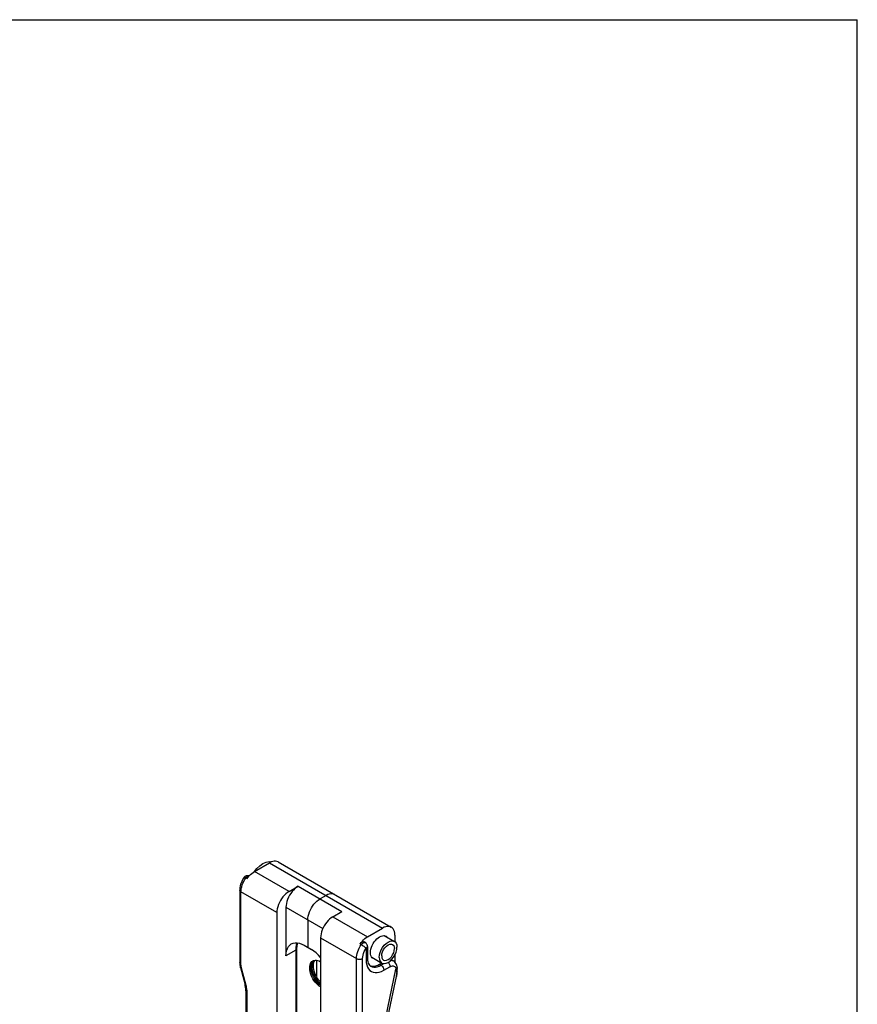
# Model space of a CAD drawing. Extents: x 0 to 210, y 0 to 297.
# Drawn here: x 161 to 210, y 240 to 297 of the extents above; entities that cross this region are included whole.
import ezdxf

# ---------------------------------------------------------------- set-up
doc = ezdxf.new("R2010")
doc.units = 0
doc.header["$LTSCALE"] = 19.36
doc.header["$MEASUREMENT"] = 0
doc.layers.get('0').update_dxf_attribs({"linetype": 'CONTINUOUS'})
doc.layers.add('COMPONENTI_DI_ASSIEME', color=7, linetype='CONTINUOUS')

msp = doc.modelspace()

# ---------------------------------------------------------------- linework, layer by layer
at = {"color": 7, "linetype": 'Continuous'}
for p in [(0, 297), (210, 0)]:
    msp.add_line(p, (210, 297), dxfattribs=at)
at = {"layer": 'COMPONENTI_DI_ASSIEME', "color": 7, "linetype": 'Continuous'}
for p, q in [((174.944, 247.465), (175.828, 247.975)), ((175.799, 248.046), (175.936, 248.027)), ((175.921, 248.022), (175.828, 247.975)), ((176.328, 248.025), (182.904, 244.228)), ((174.345, 247.131), (174.354, 247.144)), ((174.354, 247.144), (174.382, 247.174)), ((174.519, 247.056), (174.583, 247.142)), ((174.583, 247.142), (174.65, 247.221)), ((174.093, 246.383), (174.093, 242.178)), ((176.959, 246.301), (177.49, 246.608)), ((179.116, 246.077), (178.762, 245.873)), ((176.252, 245.077), (176.252, 235.075)), ((176.782, 245.383), (176.782, 242.566)), ((179.505, 244.832), (180.035, 245.138)), ((178.055, 244.648), (178.055, 243.056)), ((181.52, 243.668), (182.404, 244.179)), ((178.798, 243.607), (178.798, 220.786)), ((181.411, 243.317), (181.333, 243.371)), ((182.498, 243.736), (183.085, 243.398)), ((183.111, 243.77), (183.111, 243.378)), ((177.421, 235.989), (177.421, 242.995)), ((177.843, 243.178), (178.267, 242.933)), ((181.519, 243.111), (181.519, 242.421)), ((178.349, 242.188), (178.386, 242.253)), ((178.351, 242.189), (178.388, 242.254)), ((178.386, 242.253), (178.424, 242.296)), ((178.388, 242.254), (178.425, 242.296)), ((178.422, 242.23), (178.459, 242.295)), ((178.459, 242.295), (178.467, 242.304)), ((178.479, 242.307), (178.554, 242.306)), ((178.55, 242.306), (178.55, 241.368)), ((181.773, 242.481), (182.36, 242.142)), ((182.965, 242.311), (183.042, 242.262)), ((183.111, 242.612), (183.111, 242.205)), ((174.121, 241.935), (174.133, 241.886)), ((174.133, 241.886), (174.402, 240.88)), ((181.636, 242.018), (181.682, 241.979)), ((181.65, 242.007), (181.711, 241.98)), ((182.227, 242.076), (182.355, 242.15)), ((183.242, 241.626), (183.245, 241.661)), ((183.242, 241.626), (183.242, 241.626)), ((183.247, 241.928), (183.247, 241.928)), ((183.252, 241.777), (183.254, 241.82)), ((183.254, 241.82), (183.254, 241.82)), ((182.717, 239.074), (183.201, 241.361)), ((174.416, 240.823), (174.402, 240.88)), ((174.446, 240.564), (174.446, 223.19)), ((178.798, 240.839), (178.785, 240.847))]:
    msp.add_line(p, q, dxfattribs=at)
at = {"layer": 'COMPONENTI_DI_ASSIEME', "color": 9, "linetype": 'Continuous'}
for p, q in [((175.828, 247.975), (182.404, 244.179)), ((176.959, 246.301), (174.944, 247.465)), ((174.382, 246.993), (174.444, 247.09)), ((174.444, 247.09), (174.519, 247.056)), ((174.166, 242.076), (174.166, 246.281)), ((176.252, 245.077), (174.166, 246.281)), ((177.49, 246.608), (180.035, 245.138)), ((176.782, 245.383), (178.925, 244.146)), ((179.505, 244.832), (181.52, 243.668)), ((178.798, 243.607), (180.884, 242.403)), ((177.348, 242.892), (176.782, 242.566)), ((177.357, 243.047), (177.348, 242.892)), ((177.348, 242.892), (177.348, 235.946)), ((181.161, 243.212), (181.095, 243.26)), ((181.386, 243.329), (181.411, 243.317)), ((181.397, 243.051), (181.445, 243.009)), ((181.445, 243.009), (181.445, 242.319)), ((180.884, 238.198), (180.884, 242.403)), ((181.237, 238.198), (181.237, 242.403)), ((183.002, 242.283), (183.041, 242.263)), ((174.466, 240.842), (174.198, 241.848)), ((182.307, 242.025), (182.227, 242.076)), ((182.307, 242.025), (182.462, 242.114)), ((182.475, 241.724), (182.828, 241.929)), ((182.581, 238.974), (183.177, 241.788)), ((183.208, 241.816), (183.177, 241.788)), ((183.216, 241.606), (183.219, 241.569)), ((183.219, 241.569), (183.219, 241.504)), ((174.52, 223.087), (174.52, 240.462))]:
    msp.add_line(p, q, dxfattribs=at)
at = {"layer": 'COMPONENTI_DI_ASSIEME', "color": 7, "linetype": 'Continuous'}
for points in [[(174.957, 247.472), (175.079, 247.631), (175.254, 247.804), (175.439, 247.933), (175.624, 248.017), (175.799, 248.046)], [(176.328, 248.025), (176.258, 248.055), (176.181, 248.07), (176.098, 248.069), (176.011, 248.053), (175.921, 248.022)], [(174.65, 247.221), (174.72, 247.294), (174.793, 247.359), (174.868, 247.416), (174.944, 247.465)], [(174.345, 247.131), (174.273, 247.015), (174.211, 246.893), (174.161, 246.767), (174.124, 246.639), (174.101, 246.51), (174.093, 246.383)], [(174.382, 247.174), (174.414, 247.199), (174.451, 247.219), (174.491, 247.232), (174.532, 247.239), (174.575, 247.239), (174.618, 247.231), (174.648, 247.219)], [(176.959, 246.301), (176.866, 246.241), (176.776, 246.168), (176.689, 246.083), (176.606, 245.988), (176.529, 245.884), (176.459, 245.774), (176.398, 245.658), (176.347, 245.54), (176.306, 245.42), (176.276, 245.302), (176.258, 245.188), (176.252, 245.077)], [(177.49, 246.608), (177.397, 246.547), (177.307, 246.474), (177.219, 246.389), (177.136, 246.294), (177.059, 246.19), (176.99, 246.08), (176.929, 245.964), (176.877, 245.846), (176.836, 245.726), (176.807, 245.608), (176.789, 245.494), (176.782, 245.383)], [(178.055, 244.648), (178.061, 244.759), (178.079, 244.873), (178.109, 244.992), (178.15, 245.111), (178.201, 245.229), (178.262, 245.345), (178.332, 245.455), (178.409, 245.559), (178.492, 245.654), (178.579, 245.739), (178.669, 245.812), (178.762, 245.873)], [(179.616, 246.126), (179.546, 246.157), (179.469, 246.172), (179.386, 246.171), (179.299, 246.155), (179.209, 246.123), (179.116, 246.077)], [(179.505, 244.832), (179.412, 244.771), (179.322, 244.698), (179.234, 244.613), (179.151, 244.518), (179.075, 244.415), (179.005, 244.304), (178.944, 244.188), (178.892, 244.07), (178.852, 243.951), (178.822, 243.832), (178.804, 243.718), (178.798, 243.607)], [(182.904, 244.228), (182.834, 244.258), (182.757, 244.273), (182.675, 244.273), (182.587, 244.256), (182.497, 244.225), (182.404, 244.179)], [(183.111, 243.77), (183.105, 243.874), (183.087, 243.968), (183.057, 244.052), (183.016, 244.124), (182.965, 244.183), (182.904, 244.228)], [(181.095, 243.26), (181.159, 243.345), (181.226, 243.424), (181.296, 243.497), (181.369, 243.563), (181.444, 243.619), (181.52, 243.668)], [(181.095, 243.26), (181.124, 243.296), (181.153, 243.326), (181.185, 243.351), (181.217, 243.37), (181.25, 243.382), (181.281, 243.386), (181.309, 243.382), (181.333, 243.371)], [(181.852, 242.406), (181.798, 242.448), (181.755, 242.505), (181.723, 242.575), (181.703, 242.658), (181.697, 242.75), (181.703, 242.849), (181.723, 242.954), (181.755, 243.061), (181.798, 243.168), (181.852, 243.272), (181.915, 243.371), (181.986, 243.462), (182.063, 243.544), (182.143, 243.612), (182.227, 243.668)], [(182.209, 242.474), (182.223, 242.617), (182.26, 242.76), (182.322, 242.908), (182.403, 243.048), (182.5, 243.175), (182.608, 243.281), (182.722, 243.361), (182.836, 243.413), (182.944, 243.431), (183.042, 243.417), (183.084, 243.398)], [(182.227, 243.668), (182.311, 243.709), (182.391, 243.733), (182.468, 243.74), (182.539, 243.731), (182.602, 243.705)], [(182.602, 243.705), (182.656, 243.663), (182.681, 243.631)], [(183.084, 243.398), (183.123, 243.37), (183.184, 243.294), (183.221, 243.193), (183.235, 243.066)], [(176.782, 242.566), (176.792, 242.722), (176.819, 242.862), (176.863, 242.988), (176.925, 243.096), (177.002, 243.185), (177.093, 243.253)], [(177.093, 243.253), (177.197, 243.298), (177.313, 243.32), (177.437, 243.319), (177.569, 243.295), (177.703, 243.248), (177.843, 243.178)], [(177.421, 242.995), (177.429, 243.132), (177.45, 243.256), (177.468, 243.313)], [(178.798, 242.463), (178.673, 242.606), (178.542, 242.733), (178.407, 242.842), (178.267, 242.933)], [(181.519, 243.111), (181.515, 243.153), (181.505, 243.192), (181.489, 243.229), (181.468, 243.262), (181.441, 243.292), (181.411, 243.317)], [(182.351, 242.556), (182.365, 242.678), (182.401, 242.799), (182.46, 242.921), (182.537, 243.034), (182.626, 243.128), (182.722, 243.199), (182.818, 243.239), (182.908, 243.248), (182.984, 243.224)], [(182.36, 242.143), (182.403, 242.123), (182.5, 242.109), (182.608, 242.127), (182.722, 242.179), (182.836, 242.259), (182.944, 242.366), (183.042, 242.492), (183.123, 242.633), (183.184, 242.78), (183.221, 242.923), (183.235, 243.066)], [(182.46, 242.316), (182.537, 242.292), (182.626, 242.301), (182.722, 242.341), (182.818, 242.412), (182.908, 242.506), (182.984, 242.619), (183.044, 242.741), (183.079, 242.862), (183.093, 242.984)], [(182.984, 243.224), (183.044, 243.17), (183.079, 243.091), (183.093, 242.984)], [(178.798, 240.752), (178.714, 240.806), (178.633, 240.872), (178.554, 240.948), (178.479, 241.034), (178.41, 241.127), (178.348, 241.227), (178.293, 241.331), (178.247, 241.437), (178.21, 241.545), (178.183, 241.651), (178.167, 241.755), (178.161, 241.854), (178.167, 241.947), (178.183, 242.032), (178.21, 242.107), (178.247, 242.172), (178.293, 242.225), (178.348, 242.266)], [(178.798, 240.837), (178.783, 240.846), (178.702, 240.912), (178.623, 240.988), (178.548, 241.074), (178.479, 241.167), (178.417, 241.266), (178.362, 241.37), (178.316, 241.477), (178.279, 241.585), (178.252, 241.691), (178.236, 241.795), (178.23, 241.894), (178.236, 241.986), (178.252, 242.071), (178.279, 242.147), (178.316, 242.212)], [(178.785, 240.847), (178.704, 240.913), (178.625, 240.989), (178.55, 241.075), (178.481, 241.168), (178.418, 241.267), (178.364, 241.371), (178.317, 241.478), (178.281, 241.586), (178.254, 241.692), (178.238, 241.796), (178.232, 241.895), (178.238, 241.987), (178.254, 242.072), (178.281, 242.148), (178.317, 242.213)], [(178.316, 242.212), (178.362, 242.265), (178.384, 242.282)], [(178.317, 242.213), (178.364, 242.266), (178.385, 242.282)], [(178.348, 242.266), (178.41, 242.293), (178.479, 242.307)], [(178.798, 241.04), (178.766, 241.071), (178.692, 241.156), (178.623, 241.25), (178.56, 241.349), (178.505, 241.453), (178.459, 241.56), (178.422, 241.667), (178.395, 241.774), (178.379, 241.877), (178.374, 241.976), (178.379, 242.069), (178.395, 242.154), (178.422, 242.23)], [(178.554, 242.306), (178.633, 242.291), (178.714, 242.263), (178.798, 242.221)], [(181.519, 242.421), (181.524, 242.315), (181.54, 242.221), (181.564, 242.14), (181.597, 242.072), (181.636, 242.018)], [(181.956, 242.375), (181.915, 242.38), (181.852, 242.406)], [(182.209, 242.474), (182.223, 242.347), (182.26, 242.247), (182.322, 242.17), (182.36, 242.143)], [(182.351, 242.556), (182.365, 242.45), (182.401, 242.37), (182.46, 242.316)], [(182.913, 242.335), (182.955, 242.317), (182.965, 242.311)], [(183.247, 241.928), (183.233, 241.993), (183.21, 242.061), (183.178, 242.122), (183.139, 242.177), (183.092, 242.225), (183.042, 242.263)], [(174.093, 242.178), (174.094, 242.13), (174.098, 242.082), (174.103, 242.033)], [(174.103, 242.033), (174.111, 241.984), (174.121, 241.935)], [(178.798, 240.932), (178.773, 240.952), (178.694, 241.029), (178.619, 241.114), (178.55, 241.208), (178.487, 241.307), (178.433, 241.411), (178.386, 241.518), (178.349, 241.625), (178.323, 241.732), (178.306, 241.835), (178.301, 241.935), (178.306, 242.027), (178.323, 242.112), (178.349, 242.188)], [(178.798, 240.935), (178.774, 240.953), (178.696, 241.03), (178.621, 241.115), (178.552, 241.209), (178.489, 241.308), (178.434, 241.412), (178.388, 241.519), (178.351, 241.626), (178.324, 241.733), (178.308, 241.836), (178.303, 241.936), (178.308, 242.028), (178.324, 242.113), (178.351, 242.189)], [(181.711, 241.98), (181.803, 241.962), (181.902, 241.963), (182.008, 241.983), (182.115, 242.02), (182.227, 242.076)], [(183.228, 241.509), (183.241, 241.612), (183.242, 241.626)], [(183.245, 241.661), (183.249, 241.718), (183.252, 241.777)], [(183.254, 241.82), (183.254, 241.83), (183.253, 241.881), (183.247, 241.928)], [(183.201, 241.361), (183.209, 241.401), (183.228, 241.509)], [(174.436, 240.714), (174.427, 240.768), (174.416, 240.823)], [(174.446, 240.564), (174.445, 240.612), (174.442, 240.662), (174.436, 240.714)]]:
    msp.add_lwpolyline(points, dxfattribs=at)
at = {"layer": 'COMPONENTI_DI_ASSIEME', "color": 9, "linetype": 'Continuous'}
for points in [[(174.166, 246.281), (174.171, 246.377), (174.185, 246.477), (174.208, 246.58), (174.239, 246.685), (174.279, 246.789), (174.327, 246.893), (174.382, 246.993)], [(174.38, 247.123), (174.366, 247.129), (174.354, 247.132), (174.347, 247.132), (174.345, 247.131)], [(174.444, 247.09), (174.42, 247.105), (174.38, 247.123)], [(174.444, 247.09), (174.469, 247.127), (174.498, 247.16), (174.528, 247.186)], [(174.528, 247.186), (174.559, 247.206), (174.589, 247.219), (174.619, 247.223), (174.646, 247.22)], [(174.166, 246.281), (174.135, 246.303), (174.112, 246.328), (174.098, 246.355), (174.093, 246.383)], [(177.348, 242.892), (177.379, 242.914), (177.402, 242.939), (177.417, 242.966), (177.421, 242.995)], [(177.432, 243.319), (177.429, 243.315), (177.384, 243.189), (177.357, 243.047)], [(180.884, 242.403), (180.888, 242.499), (180.902, 242.599), (180.925, 242.702), (180.957, 242.807), (180.997, 242.911), (181.045, 243.014), (181.1, 243.115), (181.161, 243.212)], [(181.161, 243.212), (181.191, 243.246), (181.223, 243.276), (181.257, 243.301), (181.292, 243.319), (181.325, 243.33), (181.357, 243.333), (181.386, 243.329)], [(181.161, 243.212), (181.189, 243.196), (181.216, 243.178), (181.273, 243.141)], [(181.237, 242.403), (181.244, 242.5), (181.262, 242.601), (181.292, 242.706), (181.334, 242.81), (181.385, 242.911), (181.445, 243.009)], [(181.273, 243.141), (181.303, 243.12), (181.335, 243.098), (181.366, 243.074), (181.397, 243.051)], [(181.519, 243.111), (181.517, 243.096), (181.51, 243.073), (181.495, 243.05), (181.473, 243.029), (181.445, 243.009)], [(180.884, 242.403), (180.922, 242.385), (180.965, 242.371), (181.012, 242.363), (181.06, 242.36), (181.109, 242.363), (181.156, 242.371), (181.199, 242.385), (181.237, 242.403)], [(181.519, 242.421), (181.519, 242.417), (181.513, 242.39), (181.498, 242.364), (181.476, 242.34), (181.445, 242.319)], [(181.445, 242.319), (181.454, 242.169), (181.48, 242.033), (181.523, 241.91), (181.583, 241.805), (181.658, 241.718), (181.747, 241.652), (181.848, 241.608), (181.961, 241.587), (182.082, 241.588), (182.21, 241.612), (182.34, 241.657), (182.475, 241.724)], [(182.879, 242.301), (182.942, 242.299), (183.002, 242.283)], [(174.166, 242.076), (174.135, 242.098), (174.112, 242.123), (174.098, 242.15), (174.093, 242.178)], [(174.198, 241.848), (174.169, 241.855), (174.148, 241.866), (174.136, 241.88), (174.133, 241.886)], [(174.17, 242.003), (174.167, 242.04), (174.166, 242.076)], [(174.198, 241.848), (174.188, 241.888), (174.18, 241.927), (174.174, 241.965), (174.17, 242.003)], [(181.682, 241.979), (181.704, 241.965), (181.788, 241.929), (181.881, 241.911), (181.981, 241.912), (182.086, 241.931), (182.196, 241.969), (182.307, 242.025)], [(182.307, 242.025), (182.34, 242), (182.372, 241.969), (182.401, 241.933), (182.426, 241.893), (182.447, 241.851), (182.462, 241.807), (182.471, 241.765), (182.475, 241.724)], [(182.721, 242.178), (182.725, 242.173), (182.754, 242.137), (182.78, 242.097), (182.8, 242.055), (182.816, 242.011), (182.825, 241.969), (182.828, 241.929)], [(182.828, 241.929), (182.878, 241.953), (182.926, 241.969), (182.972, 241.976), (183.016, 241.975), (183.057, 241.964), (183.092, 241.944), (183.123, 241.916)], [(183.123, 241.916), (183.147, 241.88), (183.165, 241.838), (183.177, 241.788)], [(183.177, 241.788), (183.185, 241.774), (183.191, 241.759)], [(183.191, 241.759), (183.195, 241.745), (183.199, 241.73)], [(183.254, 241.82), (183.249, 241.794), (183.231, 241.76), (183.199, 241.73)], [(183.199, 241.73), (183.206, 241.687), (183.212, 241.645), (183.216, 241.606)], [(183.247, 241.928), (183.249, 241.912), (183.244, 241.879), (183.23, 241.846), (183.208, 241.816)], [(183.242, 241.626), (183.236, 241.598), (183.219, 241.569)], [(183.219, 241.504), (183.214, 241.436), (183.201, 241.362)], [(174.466, 240.842), (174.437, 240.849), (174.416, 240.86), (174.404, 240.874), (174.402, 240.88)], [(174.52, 240.462), (174.489, 240.484), (174.465, 240.509), (174.451, 240.536), (174.446, 240.564)], [(174.496, 240.711), (174.483, 240.776), (174.466, 240.842)], [(174.52, 240.462), (174.518, 240.523), (174.514, 240.584), (174.506, 240.647), (174.496, 240.711)]]:
    msp.add_lwpolyline(points, dxfattribs=at)

doc.saveas('drawing.dxf')
